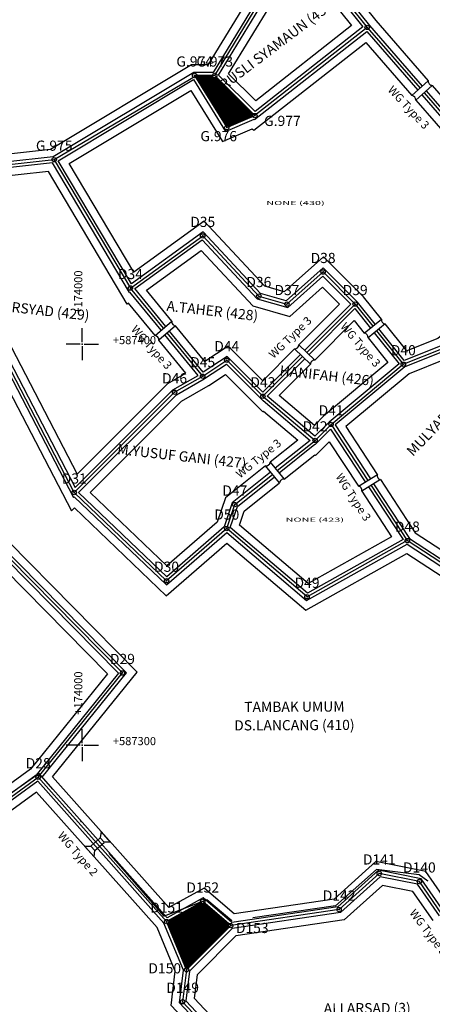
# Model space of a CAD drawing. Units: inches. Extents: x 29494 to 91561, y 11996 to 18220.
# Drawn here: x 36335 to 36360, y 16145 to 16204 of the extents above; entities that cross this region are included whole.
import ezdxf
from ezdxf.enums import TextEntityAlignment as Align

# ---------------------------------------------------------------- set-up
doc = ezdxf.new("R2010")
doc.units = ezdxf.units.IN
doc.header["$MEASUREMENT"] = 0
doc.linetypes.add('DASHDOT', pattern=[1, 0.5, -0.25, 0, -0.25])
for name, color, linetype in [('BATAS DESA', 6, 'Continuous'), ('BULAT1', 7, 'Continuous'), ('Double', 144, 'Continuous'), ('Grid', 7, 'Continuous'), ('Nama 1', 7, 'Continuous'), ('PATOK1', 7, 'Continuous'), ('tambak', 7, 'Continuous'), ('Tanggul', 7, 'Continuous')]:
    doc.layers.add(name, color=color, linetype=linetype)
doc.styles.add('L100', font='simplex.shx', dxfattribs={"height": 2.54})
doc.styles.add('L80', font='simplex.shx', dxfattribs={"height": 2.03})
doc.styles.get("Standard").update_dxf_attribs({"font": 'simplex.shx'})

msp = doc.modelspace()

# ---------------------------------------------------------------- linework, layer by layer
at = {"layer": 'BATAS DESA', "color": 6}
for p, q in [((36340.081, 16155.799), (36340.034, 16155.418)), ((36340.655, 16155.155), (36340.081, 16155.799)), ((36339.479, 16154.926), (36340.034, 16155.421)), ((36339.718, 16154.657), (36340.272, 16155.15)), ((36340.271, 16155.152), (36340.034, 16155.421)), ((36340.655, 16155.155), (36340.271, 16155.152)), ((36339.095, 16154.922), (36339.48, 16154.925)), ((36339.669, 16154.277), (36339.095, 16154.922)), ((36339.717, 16154.659), (36339.48, 16154.925)), ((36339.669, 16154.277), (36339.717, 16154.659))]:
    msp.add_line(p, q, dxfattribs=at)
at = {"layer": 'BATAS DESA', "linetype": 'DASHDOT', "lineweight": 30, "ltscale": 10}
msp.add_lwpolyline([(36416.404, 16180.255), (36400.099, 16164.83), (36391.739, 16158.179), (36390.403, 16157.723), (36389.784, 16157.592), (36388.775, 16157.753), (36383.604, 16152.648), (36379.213, 16157.052), (36375.836, 16155.144), (36376.896, 16151.883), (36374.155, 16149.067), (36368.185, 16150.172), (36366.806, 16150.177), (36363.455, 16147.058), (36359.637, 16152.817), (36359.104, 16153.201), (36356.558, 16153.527), (36354.1, 16151.353), (36347.899, 16150.451), (36346.402, 16151.711), (36343.857, 16150.733), (36336.381, 16159.276), (36331.212, 16155.653)], dxfattribs=at)
at = {"layer": 'BATAS DESA', "linetype": 'DASHDOT', "lineweight": 5, "ltscale": 10}
msp.add_lwpolyline([(36416.404, 16180.255), (36400.099, 16164.83), (36391.739, 16158.179), (36390.403, 16157.723), (36389.784, 16157.592), (36388.775, 16157.753), (36383.604, 16152.648), (36379.213, 16157.052), (36375.836, 16155.144), (36376.896, 16151.883), (36374.155, 16149.067), (36368.185, 16150.172), (36366.806, 16150.177), (36363.455, 16147.058), (36359.637, 16152.817), (36359.104, 16153.201), (36356.558, 16153.527), (36354.1, 16151.353), (36347.899, 16150.451), (36346.402, 16151.711), (36343.857, 16150.733), (36336.381, 16159.276), (36331.212, 16155.653)], dxfattribs=at)
at = {"layer": 'BULAT1', "color": 1, "ltscale": 10}
for centre in [(36356.002, 16203.927), (36345.682, 16201.047), (36346.882, 16201.047), (36349.282, 16198.647), (36347.602, 16197.927), (36337.282, 16196.007), (36346.162, 16191.447), (36353.362, 16189.287), (36341.842, 16188.327), (36349.522, 16187.847), (36351.202, 16187.367), (36355.282, 16187.367), (36347.602, 16184.007), (36358.162, 16183.767), (36346.162, 16183.047), (36344.482, 16182.087), (36349.762, 16181.847), (36353.842, 16180.167), (36352.882, 16179.207), (36338.482, 16176.087), (36348.082, 16175.367), (36347.602, 16173.927), (36358.402, 16173.207), (36344.002, 16170.807), (36352.402, 16169.847), (36341.362, 16165.287), (36336.322, 16159.047), (36356.722, 16153.287), (36359.122, 16152.807), (36346.162, 16151.607), (36354.322, 16151.127), (36344.002, 16150.407), (36347.842, 16150.167), (36345.202, 16147.527), (36344.962, 16145.607)]:
    msp.add_circle(centre, 0.132, dxfattribs=at)
for p in [(36356.002, 16203.927), (36345.682, 16201.047), (36346.882, 16201.047), (36349.282, 16198.647), (36347.602, 16197.927), (36337.282, 16196.007), (36346.162, 16191.447), (36353.362, 16189.287), (36341.842, 16188.327), (36349.522, 16187.847), (36351.202, 16187.367), (36355.282, 16187.367), (36347.602, 16184.007), (36358.162, 16183.767), (36346.162, 16183.047), (36344.482, 16182.087), (36349.762, 16181.847), (36353.842, 16180.167), (36352.882, 16179.207), (36338.482, 16176.087), (36348.082, 16175.367), (36347.602, 16173.927), (36358.402, 16173.207), (36344.002, 16170.807), (36352.402, 16169.847), (36341.362, 16165.287), (36336.322, 16159.047), (36356.722, 16153.287), (36359.122, 16152.807), (36346.162, 16151.607), (36354.322, 16151.127), (36344.002, 16150.407), (36347.842, 16150.167), (36345.202, 16147.527), (36344.962, 16145.607)]:
    msp.add_point(p, dxfattribs=at)
at = {"layer": 'Double', "color": 6}
for p, q in [((36358.672, 16199.847), (36359.656, 16200.726)), ((36359.892, 16200.454), (36358.907, 16199.575)), ((36343.312, 16185.484), (36344.315, 16186.342)), ((36355.827, 16185.632), (36356.85, 16186.467)), ((36344.545, 16186.065), (36343.542, 16185.207)), ((36357.073, 16186.184), (36356.05, 16185.35)), ((36352.612, 16183.764), (36351.662, 16184.68)), ((36351.915, 16184.935), (36352.866, 16184.019)), ((36350.758, 16176.663), (36349.921, 16177.683)), ((36350.203, 16177.907), (36351.04, 16176.886)), ((36355.489, 16176.478), (36356.613, 16177.17)), ((36356.797, 16176.86), (36355.673, 16176.168))]:
    msp.add_line(p, q, dxfattribs=at)
for points in [[(36359.892, 16200.454), (36364.075, 16195.637), (36367.18, 16197.293), (36373.338, 16201.464), (36354.494, 16226.393)], [(36351.778, 16208.15), (36355.07, 16204.034), (36349.334, 16199.527), (36347.716, 16201.146), (36350.305, 16205.382), (36348.973, 16207.38), (36351.091, 16209.009), (36351.551, 16208.433)], [(36352.911, 16208.847), (36356.509, 16204.349), (36359.656, 16200.726)], [(36356.848, 16186.466), (36355.774, 16187.808), (36353.388, 16190.193), (36351.034, 16188.101), (36349.879, 16188.431), (36346.247, 16192.322), (36342.041, 16189.284), (36338.185, 16195.779), (36345.462, 16200.145), (36347.338, 16197.096), (36349.131, 16197.864), (36349.229, 16197.766), (36355.915, 16203.02), (36358.671, 16199.846)], [(36358.907, 16199.575), (36363.768, 16193.977), (36367.279, 16195.849), (36368.875, 16193.189), (36366.815, 16190.717), (36360.222, 16185.302), (36358.371, 16184.561), (36357.073, 16186.184)], [(36343.314, 16185.485), (36341.724, 16187.428), (36341.643, 16187.369), (36336.932, 16195.304), (36329.671, 16194.497), (36338.652, 16177.191), (36344.078, 16182.616), (36345.157, 16183.233), (36343.542, 16185.207)], [(36328.653, 16193.593), (36338.311, 16174.983), (36338.492, 16175.164), (36343.98, 16169.914), (36347.606, 16173.057), (36352.324, 16169.047), (36358.376, 16172.436), (36363.917, 16168.822), (36366.622, 16170.543), (36367.856, 16170.014), (36371.739, 16165.915), (36370.855, 16165.252), (36367.467, 16159.258), (36369.864, 16155.663), (36366.766, 16150.352), (36363.564, 16147.55), (36361.213, 16150.945)], [(36344.317, 16186.344), (36342.796, 16188.202), (36346.076, 16190.571), (36349.164, 16187.262), (36351.369, 16186.632), (36353.335, 16188.38), (36354.348, 16187.367), (36351.916, 16184.934)], [(36361.008, 16151.241), (36359.513, 16153.402), (36356.526, 16153.999), (36354.028, 16151.75), (36348.043, 16150.864), (36346.243, 16152.407), (36344.144, 16151.241), (36337.187, 16159.067), (36342.245, 16165.33), (36319.134, 16188.801)], [(36315.713, 16184.852), (36318.267, 16187.8), (36340.478, 16165.243), (36335.863, 16159.529), (36331.093, 16156.06), (36330.149, 16156.936)], [(36352.867, 16184.018), (36355.227, 16186.379), (36355.825, 16185.631)], [(36351.661, 16184.68), (36349.762, 16182.78), (36347.686, 16184.856), (36346.294, 16183.928), (36344.545, 16186.065)], [(36356.05, 16185.35), (36357.242, 16183.86), (36353.396, 16180.655), (36352.844, 16180.103), (36350.736, 16181.887), (36352.612, 16183.764)], [(36365.818, 16184.067), (36360.689, 16184.067), (36358.504, 16183.193), (36354.716, 16180.036), (36356.6, 16177.161)], [(36356.797, 16176.86), (36358.878, 16173.684), (36363.926, 16170.392), (36365.61, 16171.463), (36360.859, 16177.876), (36368.339, 16184.067), (36366.178, 16184.067)], [(36351.039, 16176.887), (36352.87, 16178.352), (36352.919, 16178.311), (36353.734, 16179.126), (36355.475, 16176.469)], [(36355.672, 16176.168), (36357.462, 16173.437), (36352.48, 16170.647), (36348.369, 16174.141), (36348.646, 16174.973), (36350.758, 16176.663)], [(36354.128, 16133.188), (36354.877, 16134.066), (36344.268, 16145.381), (36344.525, 16147.435), (36343.435, 16150.051), (36336.226, 16158.161), (36331.862, 16154.987), (36332.685, 16153.134), (36332.445, 16151.689), (36333.209, 16149.905), (36331.627, 16146.74), (36331.31, 16147.176), (36327.946, 16145.582), (36332.293, 16139.279), (36333.759, 16137.416)], [(36359.94, 16150.466), (36358.731, 16152.212), (36356.917, 16152.575), (36354.615, 16150.503), (36348.154, 16149.546), (36345.829, 16147.22), (36345.655, 16145.832), (36356.236, 16134.546), (36357.248, 16133.534), (36360.571, 16136.234), (36363.47, 16139.859), (36364.85, 16140.779), (36365.56, 16142.199), (36362.893, 16146.201)]]:
    msp.add_lwpolyline(points, dxfattribs=at)
at = {"layer": 'Double', "color": 144}
for points in [[(36343.661, 16220.037), (36350.953, 16209.963), (36347.839, 16207.567), (36349.308, 16205.362), (36346.781, 16201.227), (36345.632, 16201.227), (36337.223, 16196.181), (36328.525, 16195.215), (36325.699, 16189.564), (36321.802, 16192.622)], [(36352.19, 16208.403), (36355.748, 16203.956), (36349.296, 16198.887), (36347.109, 16201.074), (36349.735, 16205.371), (36348.325, 16207.487), (36351.171, 16209.676), (36351.963, 16208.687)], [(36352.499, 16208.593), (36356.14, 16204.042), (36359.298, 16200.406)], [(36356.476, 16186.162), (36355.416, 16187.487), (36353.369, 16189.534), (36351.156, 16187.567), (36349.619, 16188.006), (36346.185, 16191.686), (36341.896, 16188.588), (36337.528, 16195.945), (36345.622, 16200.801), (36347.53, 16197.7), (36349.241, 16198.433), (36349.267, 16198.406), (36355.978, 16203.679), (36359.029, 16200.166)], [(36359.534, 16200.134), (36363.964, 16195.033), (36367.429, 16196.881), (36374.025, 16201.35)], [(36359.265, 16199.894), (36363.88, 16194.58), (36367.455, 16196.487), (36369.462, 16193.144), (36367.154, 16190.375), (36360.469, 16184.883), (36358.219, 16183.983), (36356.701, 16185.881)], [(36343.679, 16185.797), (36341.81, 16188.082), (36341.787, 16188.065), (36337.186, 16195.815), (36328.922, 16194.897), (36338.528, 16176.388), (36344.371, 16182.231), (36345.888, 16183.097), (36343.907, 16185.519)], [(36321.569, 16192.347), (36325.824, 16189.009), (36328.645, 16194.65), (36338.435, 16175.786), (36338.485, 16175.835), (36343.996, 16170.563), (36347.603, 16173.689), (36352.38, 16169.629), (36358.395, 16172.996), (36363.921, 16169.393), (36366.578, 16171.084), (36368.137, 16170.416), (36372.344, 16165.974), (36372.18, 16165.645), (36371.224, 16164.928), (36368.031, 16159.279), (36370.43, 16155.68), (36367.141, 16150.043), (36363.475, 16146.835), (36360.825, 16150.663)], [(36343.952, 16186.032), (36342.102, 16188.293), (36346.138, 16191.208), (36349.424, 16187.687), (36351.247, 16187.166), (36353.354, 16189.039), (36355.027, 16187.367), (36352.262, 16184.601)], [(36360.62, 16150.959), (36359.228, 16152.969), (36356.668, 16153.481), (36354.242, 16151.297), (36347.897, 16150.357), (36346.184, 16151.825), (36344.04, 16150.634), (36336.558, 16159.052), (36341.603, 16165.299), (36318.481, 16188.78)], [(36318.245, 16188.507), (36341.121, 16165.275), (36336.197, 16159.178), (36331.056, 16155.439), (36329.839, 16156.569)], [(36352.521, 16184.351), (36355.267, 16187.097), (36356.197, 16185.934)], [(36352.007, 16184.347), (36349.762, 16182.101), (36347.625, 16184.238), (36346.198, 16183.287), (36344.18, 16185.753)], [(36356.422, 16185.653), (36357.911, 16183.792), (36353.72, 16180.3), (36352.872, 16179.451), (36350.027, 16181.858), (36352.266, 16184.097)], [(36365.809, 16184.547), (36360.596, 16184.547), (36358.255, 16183.61), (36354.08, 16180.131), (36356.191, 16176.91)], [(36356.388, 16176.608), (36358.532, 16173.337), (36363.923, 16169.821), (36366.302, 16171.335), (36361.516, 16177.797), (36369.672, 16184.547), (36366.169, 16184.547)], [(36350.735, 16177.259), (36352.879, 16178.974), (36352.892, 16178.962), (36353.812, 16179.883), (36355.884, 16176.721)], [(36356.081, 16176.42), (36358.145, 16173.269), (36352.423, 16170.065), (36347.811, 16173.985), (36348.236, 16175.259), (36350.454, 16177.034)], [(36354.486, 16132.868), (36355.52, 16134.081), (36344.773, 16145.545), (36345.017, 16147.502), (36343.847, 16150.31), (36336.296, 16158.805), (36331.265, 16155.147), (36332.188, 16153.07), (36331.948, 16151.629), (36332.68, 16149.921), (36331.55, 16147.661), (36331.464, 16147.78), (36327.23, 16145.775), (36331.907, 16138.994)], [(36360.328, 16150.748), (36359.015, 16152.644), (36356.775, 16153.092), (36354.402, 16150.957), (36347.927, 16149.997), (36345.373, 16147.443), (36345.151, 16145.668), (36355.891, 16134.212), (36357.214, 16132.889), (36360.913, 16135.894)]]:
    msp.add_lwpolyline(points, dxfattribs=at)
for points in [[(36346.004, 16200.867), (36346.807, 16200.867), (36348.966, 16198.707), (36347.674, 16198.153)], [(36345.264, 16147.844), (36344.23, 16150.327), (36346.14, 16151.389), (36347.577, 16150.157)]]:
    msp.add_lwpolyline(points, close=True, dxfattribs=at)
msp.add_lwpolyline([(36350.225, 16177.312), (36347.928, 16175.474), (36347.447, 16174.03), (36344.008, 16171.05), (36338.739, 16176.09), (36344.592, 16181.942), (36346.242, 16182.885, 0.017216), (36346.27, 16182.903), (36347.579, 16183.775), (36349.762, 16181.592), (36349.772, 16181.602), (36352.598, 16179.211), (36350.507, 16177.537)], format="xyb", dxfattribs=at)
at = {"layer": 'Double', "color": 6}
msp.add_lwpolyline([(36349.921, 16177.683), (36347.517, 16175.76), (36347.033, 16174.307), (36344.024, 16171.699), (36339.426, 16176.097), (36344.886, 16181.558), (36346.48, 16182.469, 0.017216), (36346.536, 16182.503), (36347.518, 16183.157), (36349.762, 16180.913), (36349.799, 16180.951), (36351.843, 16179.221), (36350.202, 16177.908)], format="xyb", dxfattribs=at)
for centre, radius, start, end in [((36359.903, 16200.701), 0.248, 174.2926, 267.37902), ((36358.646, 16199.587), 0.262, 357.3954, 84.3268), ((36344.562, 16186.312), 0.248, 173.08724, 266.17366), ((36357.095, 16186.431), 0.248, 171.75855, 264.84497), ((36355.789, 16185.373), 0.262, 354.86134, 81.79275), ((36343.281, 16185.224), 0.262, 356.19003, 83.12144), ((36351.654, 16184.941), 0.262, 271.71437, 358.64578), ((36352.86, 16183.771), 0.248, 88.61158, 181.698), ((36349.944, 16177.944), 0.262, 264.99368, 351.92509), ((36351.005, 16176.641), 0.248, 81.89089, 174.97731), ((36356.852, 16177.102), 0.248, 164.15038, 257.23679), ((36355.418, 16176.226), 0.262, 347.25317, 74.18458)]:
    msp.add_arc(centre, radius, start, end, dxfattribs=at)
at = {"layer": 'Grid', "color": 3, "linetype": 'DASHDOT', "lineweight": 30, "ltscale": 10}
for points in [[(36338.962, 16185.087), (36338.962, 16185.927)], [(36338.842, 16184.967), (36338.002, 16184.967)], [(36338.962, 16184.847), (36338.962, 16184.007)], [(36339.082, 16184.967), (36339.922, 16184.967)], [(36338.962, 16161.087), (36338.962, 16161.927)], [(36338.842, 16160.967), (36338.002, 16160.967)], [(36339.082, 16160.967), (36339.922, 16160.967)], [(36338.962, 16160.847), (36338.962, 16160.007)]]:
    msp.add_lwpolyline(points, dxfattribs=at)
for p in [(36338.962, 16184.967), (36338.962, 16160.967)]:
    msp.add_point(p, dxfattribs=at)
at = {"layer": 'tambak', "lineweight": -3, "ltscale": 10}
for points in [[(36346.882, 16201.047), (36345.682, 16201.047), (36347.602, 16197.927), (36349.282, 16198.647), (36346.882, 16201.047), (36349.522, 16205.367), (36348.082, 16207.527), (36351.202, 16209.927)], [(36352.344, 16208.498), (36356.002, 16203.927), (36359.163, 16200.286)], [(36356.002, 16203.927), (36349.282, 16198.647)], [(36345.816, 16201.047), (36337.282, 16196.007), (36328.642, 16195.047), (36325.762, 16189.287), (36321.677, 16192.491)], [(36345.765, 16200.911), (36345.901, 16201.047)], [(36345.781, 16200.885), (36345.943, 16201.047)], [(36345.798, 16200.859), (36345.986, 16201.047)], [(36345.8, 16200.989), (36345.858, 16201.047)], [(36345.814, 16200.832), (36346.028, 16201.047)], [(36345.814, 16201.044), (36345.816, 16201.047)], [(36345.83, 16200.806), (36346.071, 16201.047)], [(36345.846, 16200.78), (36346.113, 16201.047)], [(36345.862, 16200.753), (36346.155, 16201.047)], [(36345.878, 16200.727), (36346.198, 16201.047)], [(36345.894, 16200.701), (36346.24, 16201.047)], [(36345.911, 16200.675), (36346.283, 16201.047)], [(36345.927, 16200.648), (36346.325, 16201.047)], [(36345.943, 16200.622), (36346.368, 16201.047)], [(36345.959, 16200.596), (36346.41, 16201.047)], [(36345.975, 16200.57), (36346.452, 16201.047)], [(36345.991, 16200.543), (36346.495, 16201.047)], [(36346.008, 16200.517), (36346.537, 16201.047)], [(36346.024, 16200.491), (36346.58, 16201.047)], [(36346.04, 16200.465), (36346.622, 16201.047)], [(36346.056, 16200.438), (36346.664, 16201.047)], [(36346.072, 16200.412), (36346.707, 16201.047)], [(36346.088, 16200.386), (36346.749, 16201.047)], [(36346.105, 16200.36), (36346.755, 16201.01)], [(36346.121, 16200.333), (36346.768, 16200.98)], [(36346.137, 16200.307), (36346.786, 16200.956)], [(36346.218, 16200.176), (36346.985, 16200.943)], [(36346.153, 16200.281), (36346.809, 16200.937)], [(36346.169, 16200.254), (36346.837, 16200.922)], [(36346.185, 16200.228), (36346.872, 16200.915)], [(36346.202, 16200.202), (36346.92, 16200.92)], [(36346.234, 16200.149), (36347.006, 16200.922)], [(36346.25, 16200.123), (36347.028, 16200.901)], [(36346.266, 16200.097), (36347.049, 16200.88)], [(36346.282, 16200.071), (36347.07, 16200.858)], [(36346.299, 16200.044), (36347.091, 16200.837)], [(36346.315, 16200.018), (36347.113, 16200.816)], [(36346.331, 16199.992), (36347.134, 16200.795)], [(36346.347, 16199.966), (36347.155, 16200.773)], [(36346.363, 16199.939), (36347.176, 16200.752)], [(36346.379, 16199.913), (36347.197, 16200.731)], [(36346.396, 16199.887), (36347.219, 16200.71)], [(36346.412, 16199.861), (36347.24, 16200.689)], [(36346.428, 16199.834), (36347.261, 16200.667)], [(36346.444, 16199.808), (36347.282, 16200.646)], [(36346.46, 16199.782), (36347.303, 16200.625)], [(36346.476, 16199.755), (36347.325, 16200.604)], [(36346.492, 16199.729), (36347.346, 16200.583)], [(36346.509, 16199.703), (36347.367, 16200.561)], [(36346.525, 16199.677), (36347.388, 16200.54)], [(36346.541, 16199.65), (36347.409, 16200.519)], [(36346.557, 16199.624), (36347.431, 16200.498)], [(36346.573, 16199.598), (36347.452, 16200.476)], [(36346.589, 16199.572), (36347.473, 16200.455)], [(36346.606, 16199.545), (36347.494, 16200.434)], [(36346.622, 16199.519), (36347.516, 16200.413)], [(36346.638, 16199.493), (36347.537, 16200.392)], [(36346.654, 16199.467), (36347.558, 16200.37)], [(36346.67, 16199.44), (36347.579, 16200.349)], [(36346.686, 16199.414), (36347.6, 16200.328)], [(36346.703, 16199.388), (36347.622, 16200.307)], [(36346.719, 16199.361), (36347.643, 16200.286)], [(36346.735, 16199.335), (36347.664, 16200.264)], [(36346.751, 16199.309), (36347.685, 16200.243)], [(36346.767, 16199.283), (36347.706, 16200.222)], [(36346.783, 16199.256), (36347.728, 16200.201)], [(36346.8, 16199.23), (36347.749, 16200.18)], [(36346.816, 16199.204), (36347.77, 16200.158)], [(36346.832, 16199.178), (36347.791, 16200.137)], [(36346.848, 16199.151), (36347.813, 16200.116)], [(36346.864, 16199.125), (36347.834, 16200.095)], [(36346.88, 16199.099), (36347.855, 16200.073)], [(36346.897, 16199.073), (36347.876, 16200.052)], [(36346.913, 16199.046), (36347.897, 16200.031)], [(36346.929, 16199.02), (36347.919, 16200.01)], [(36346.945, 16198.994), (36347.94, 16199.989)], [(36346.961, 16198.968), (36347.961, 16199.967)], [(36346.977, 16198.941), (36347.982, 16199.946)], [(36346.994, 16198.915), (36348.003, 16199.925)], [(36347.01, 16198.889), (36348.025, 16199.904)], [(36347.026, 16198.862), (36348.046, 16199.883)], [(36347.042, 16198.836), (36348.067, 16199.861)], [(36347.058, 16198.81), (36348.088, 16199.84)], [(36347.074, 16198.784), (36348.11, 16199.819)], [(36347.091, 16198.757), (36348.131, 16199.798)], [(36347.107, 16198.731), (36348.152, 16199.776)], [(36359.399, 16200.014), (36363.922, 16194.807), (36367.522, 16196.727), (36369.682, 16193.127), (36371.729, 16190.852)], [(36347.123, 16198.705), (36348.173, 16199.755)], [(36347.139, 16198.679), (36348.194, 16199.734)], [(36347.155, 16198.652), (36348.216, 16199.713)], [(36347.171, 16198.626), (36348.237, 16199.692)], [(36347.187, 16198.6), (36348.258, 16199.67)], [(36347.204, 16198.574), (36348.279, 16199.649)], [(36347.22, 16198.547), (36348.3, 16199.628)], [(36347.236, 16198.521), (36348.322, 16199.607)], [(36347.252, 16198.495), (36348.343, 16199.586)], [(36347.268, 16198.469), (36348.364, 16199.564)], [(36347.284, 16198.442), (36348.385, 16199.543)], [(36347.301, 16198.416), (36348.407, 16199.522)], [(36347.317, 16198.39), (36348.428, 16199.501)], [(36347.333, 16198.363), (36348.449, 16199.479)], [(36347.349, 16198.337), (36348.47, 16199.458)], [(36347.365, 16198.311), (36348.491, 16199.437)], [(36347.381, 16198.285), (36348.513, 16199.416)], [(36347.398, 16198.258), (36348.534, 16199.395)], [(36347.414, 16198.232), (36348.555, 16199.373)], [(36347.43, 16198.206), (36348.576, 16199.352)], [(36347.446, 16198.18), (36348.597, 16199.331)], [(36347.462, 16198.153), (36348.619, 16199.31)], [(36347.478, 16198.127), (36348.64, 16199.289)], [(36347.495, 16198.101), (36348.661, 16199.267)], [(36347.511, 16198.075), (36348.682, 16199.246)], [(36347.527, 16198.048), (36348.704, 16199.225)], [(36347.577, 16198.056), (36348.725, 16199.204)], [(36347.621, 16198.057), (36348.746, 16199.182)], [(36347.654, 16198.048), (36348.767, 16199.161)], [(36347.681, 16198.032), (36348.788, 16199.14)], [(36347.703, 16198.012), (36348.81, 16199.119)], [(36347.719, 16197.986), (36348.831, 16199.098)], [(36347.778, 16198.002), (36348.852, 16199.076)], [(36347.852, 16198.034), (36348.873, 16199.055)], [(36347.926, 16198.066), (36348.894, 16199.034)], [(36348, 16198.098), (36348.916, 16199.013)], [(36348.075, 16198.129), (36348.937, 16198.992)], [(36348.149, 16198.161), (36348.958, 16198.97)], [(36348.223, 16198.193), (36348.979, 16198.949)], [(36348.297, 16198.225), (36349, 16198.928)], [(36348.372, 16198.257), (36349.022, 16198.907)], [(36348.446, 16198.288), (36349.043, 16198.885)], [(36348.52, 16198.32), (36349.064, 16198.864)], [(36348.594, 16198.352), (36349.085, 16198.843)], [(36348.669, 16198.384), (36349.107, 16198.822)], [(36348.743, 16198.416), (36349.128, 16198.801)], [(36348.817, 16198.448), (36349.149, 16198.779)], [(36348.891, 16198.479), (36349.17, 16198.758)], [(36348.966, 16198.511), (36349.168, 16198.713)], [(36349.04, 16198.543), (36349.15, 16198.653)], [(36349.114, 16198.575), (36349.154, 16198.614)], [(36337.282, 16196.007), (36341.842, 16188.327)], [(36338.482, 16176.087), (36328.642, 16195.047)], [(36343.815, 16185.915), (36341.842, 16188.327), (36346.162, 16191.447), (36349.522, 16187.847), (36351.202, 16187.367), (36353.362, 16189.287), (36355.282, 16187.367), (36356.336, 16186.048)], [(36360.474, 16150.853), (36359.122, 16152.807), (36356.722, 16153.287), (36354.322, 16151.127), (36347.842, 16150.167), (36346.162, 16151.607), (36344.002, 16150.407), (36336.322, 16159.047), (36341.362, 16165.287), (36318.363, 16188.644)], [(36355.282, 16187.367), (36352.391, 16184.476)], [(36374.105, 16163.966), (36372.322, 16165.527), (36372.562, 16166.007), (36368.242, 16170.567), (36366.562, 16171.287), (36363.922, 16169.607), (36358.402, 16173.207), (36352.402, 16169.847), (36347.602, 16173.927), (36344.002, 16170.807), (36338.482, 16176.087), (36344.482, 16182.087), (36346.162, 16183.047), (36344.043, 16185.636)], [(36356.561, 16185.767), (36358.162, 16183.767), (36360.562, 16184.727), (36365.805, 16184.727)], [(36346.162, 16183.047), (36347.602, 16184.007), (36349.762, 16181.847), (36352.882, 16179.207)], [(36352.137, 16184.222), (36349.762, 16181.847)], [(36353.842, 16180.167), (36358.162, 16183.767)], [(36350.621, 16177.398), (36352.882, 16179.207), (36353.842, 16180.167), (36356.037, 16176.815)], [(36347.602, 16173.927), (36348.082, 16175.367), (36350.34, 16177.173)], [(36356.235, 16176.514), (36358.402, 16173.207)], [(36329.723, 16156.431), (36331.042, 16155.207), (36336.322, 16159.047)], [(36344.253, 16149.803), (36345.927, 16151.476)], [(36344.266, 16149.773), (36346.022, 16151.529)], [(36344.278, 16149.743), (36346.059, 16151.524)], [(36344.291, 16149.713), (36346.081, 16151.503)], [(36344.303, 16149.683), (36346.107, 16151.487)], [(36344.316, 16149.653), (36346.139, 16151.477)], [(36344.328, 16149.623), (36346.181, 16151.476)], [(36344.341, 16149.593), (36346.265, 16151.518)], [(36344.353, 16149.563), (36346.288, 16151.498)], [(36344.366, 16149.533), (36346.311, 16151.479)], [(36344.378, 16149.503), (36346.334, 16151.459)], [(36344.116, 16150.132), (36344.877, 16150.893)], [(36344.129, 16150.102), (36344.972, 16150.946)], [(36344.141, 16150.072), (36345.068, 16150.999)], [(36344.154, 16150.042), (36345.163, 16151.052)], [(36344.166, 16150.012), (36345.259, 16151.105)], [(36344.178, 16149.982), (36345.354, 16151.158)], [(36344.191, 16149.953), (36345.449, 16151.211)], [(36344.203, 16149.923), (36345.545, 16151.264)], [(36344.216, 16149.893), (36345.64, 16151.317)], [(36344.228, 16149.863), (36345.736, 16151.37)], [(36344.241, 16149.833), (36345.831, 16151.423)], [(36344.391, 16149.473), (36346.357, 16151.44)], [(36344.403, 16149.443), (36346.38, 16151.42)], [(36344.416, 16149.413), (36346.402, 16151.4)], [(36344.428, 16149.383), (36346.425, 16151.381)], [(36344.441, 16149.354), (36346.448, 16151.361)], [(36344.453, 16149.324), (36346.471, 16151.342)], [(36344.465, 16149.294), (36346.494, 16151.322)], [(36344.478, 16149.264), (36346.517, 16151.302)], [(36344.49, 16149.234), (36346.54, 16151.283)], [(36344.503, 16149.204), (36346.562, 16151.263)], [(36344.515, 16149.174), (36346.585, 16151.244)], [(36344.528, 16149.144), (36346.608, 16151.224)], [(36344.54, 16149.114), (36346.631, 16151.205)], [(36344.553, 16149.084), (36346.654, 16151.185)], [(36344.565, 16149.054), (36346.677, 16151.165)], [(36344.578, 16149.024), (36346.699, 16151.146)], [(36344.59, 16148.994), (36346.722, 16151.126)], [(36344.603, 16148.964), (36346.745, 16151.107)], [(36344.615, 16148.934), (36346.768, 16151.087)], [(36344.628, 16148.904), (36346.791, 16151.067)], [(36344.64, 16148.874), (36346.814, 16151.048)], [(36344.653, 16148.844), (36346.837, 16151.028)], [(36344.665, 16148.814), (36346.859, 16151.009)], [(36344.678, 16148.785), (36346.882, 16150.989)], [(36344.69, 16148.755), (36346.905, 16150.97)], [(36344.703, 16148.725), (36346.928, 16150.95)], [(36344.715, 16148.695), (36346.951, 16150.93)], [(36344.728, 16148.665), (36346.974, 16150.911)], [(36344.74, 16148.635), (36346.996, 16150.891)], [(36344.752, 16148.605), (36347.019, 16150.872)], [(36344.765, 16148.575), (36347.042, 16150.852)], [(36345.202, 16147.527), (36344.002, 16150.407)], [(36344.054, 16150.282), (36344.06, 16150.288)], [(36344.066, 16150.252), (36344.495, 16150.681)], [(36344.079, 16150.222), (36344.59, 16150.734)], [(36344.091, 16150.192), (36344.686, 16150.787)], [(36344.104, 16150.162), (36344.781, 16150.84)], [(36344.12, 16150.348), (36344.399, 16150.628)], [(36344.129, 16150.442), (36344.208, 16150.522)], [(36344.134, 16150.404), (36344.304, 16150.575)], [(36344.777, 16148.545), (36347.065, 16150.832)], [(36344.79, 16148.515), (36347.088, 16150.813)], [(36344.802, 16148.485), (36347.111, 16150.793)], [(36344.815, 16148.455), (36347.134, 16150.774)], [(36344.827, 16148.425), (36347.156, 16150.754)], [(36344.84, 16148.395), (36347.179, 16150.735)], [(36344.852, 16148.365), (36347.202, 16150.715)], [(36344.865, 16148.335), (36347.225, 16150.695)], [(36344.877, 16148.305), (36347.248, 16150.676)], [(36344.89, 16148.275), (36347.271, 16150.656)], [(36344.902, 16148.245), (36347.293, 16150.637)], [(36344.915, 16148.216), (36347.316, 16150.617)], [(36344.927, 16148.186), (36347.339, 16150.598)], [(36344.94, 16148.156), (36347.362, 16150.578)], [(36344.952, 16148.126), (36347.385, 16150.558)], [(36344.965, 16148.096), (36347.408, 16150.539)], [(36344.977, 16148.066), (36347.43, 16150.519)], [(36344.99, 16148.036), (36347.453, 16150.5)], [(36345.002, 16148.006), (36347.476, 16150.48)], [(36345.015, 16147.976), (36347.499, 16150.46)], [(36345.027, 16147.946), (36347.522, 16150.441)], [(36345.039, 16147.916), (36347.545, 16150.421)], [(36345.052, 16147.886), (36347.568, 16150.402)], [(36345.064, 16147.856), (36347.59, 16150.382)], [(36345.077, 16147.826), (36347.613, 16150.363)], [(36345.089, 16147.796), (36347.636, 16150.343)], [(36345.102, 16147.766), (36347.659, 16150.323)], [(36345.114, 16147.736), (36347.682, 16150.304)], [(36345.127, 16147.706), (36347.705, 16150.284)], [(36345.139, 16147.676), (36347.727, 16150.265)], [(36347.842, 16150.167), (36345.202, 16147.527), (36344.962, 16145.607), (36355.762, 16134.087), (36354.62, 16132.748)], [(36345.156, 16147.65), (36347.718, 16150.213)], [(36345.206, 16147.659), (36347.71, 16150.162)], [(36345.242, 16147.652), (36347.716, 16150.126)], [(36345.271, 16147.639), (36347.73, 16150.097)], [(36345.295, 16147.62), (36347.748, 16150.073)]]:
    msp.add_lwpolyline(points, dxfattribs=at)
at = {"layer": 'Tanggul', "color": 6}
msp.add_lwpolyline([(36322.388, 16192.772), (36325.533, 16190.305), (36328.212, 16195.663), (36337.066, 16196.647), (36345.499, 16201.707), (36346.512, 16201.707), (36348.739, 16205.351), (36347.19, 16207.674), (36350.291, 16210.059), (36343.597, 16219.307), (36326.525, 16202.738, -0.018238), (36326.473, 16202.691, -0.432824), (36326.071, 16201.35), (36323.648, 16200.142), (36323.263, 16195.083, -0.076135), (36323.197, 16194.8), (36322.388, 16192.772)], format="xyb", close=True, dxfattribs=at)

# ---------------------------------------------------------------- texts
at = {"layer": 'Grid', "color": 3, "linetype": 'DASHDOT', "lineweight": 30, "ltscale": 10, "style": 'L80'}
for p in [(36338.962, 16188.087), (36338.962, 16164.087)]:
    msp.add_text('+174000', height=0.4872, rotation=90, dxfattribs=at).set_placement(p, align=Align.CENTER)
for s, p in [('+587400', (36342.082, 16184.967)), ('+587300', (36342.082, 16160.967))]:
    msp.add_text(s, height=0.4872, dxfattribs=at).set_placement(p, align=Align.CENTER)
at = {"layer": 'Nama 1', "ltscale": 10, "style": 'L100'}
for s, rotation, p in [('RUSLI SYAMAUN (432)', 37.07065, (36350.659, 16202.956)), ('ARSYAD (429)', 353.59173, (36336.812, 16186.963)), ('A.TAHER (428)', 353.59173, (36346.744, 16186.963)), ('HANIFAH (426)', 353.59173, (36353.589, 16183.084)), ('MULYADI (422)', 46.23239, (36360.459, 16180.458)), ('M.YUSUF GANI (427)', 353.59173, (36344.918, 16178.263)), ('TAMBAK UMUM', 0.24952, (36351.646, 16163.267)), ('DS.LANCANG (410)', 0.24952, (36351.646, 16162.165)), ('ALI ARSAD (3)', 0.24952, (36356.002, 16145.225))]:
    msp.add_text(s, height=0.6096, rotation=rotation, dxfattribs=at).set_placement(p, align=Align.MIDDLE_CENTER)
at = {"layer": 'Nama 1', "linetype": 'DASHDOT', "lineweight": 30, "ltscale": 10, "width": 2}
for s, p in [('NONE (430)', (36349.962, 16193.299)), ('NONE (423)', (36351.117, 16174.34))]:
    msp.add_text(s, height=0.24, dxfattribs=at).set_placement(p)
at = {"layer": 'PATOK1', "color": 3, "ltscale": 10, "style": 'L100'}
for s, p in [('G.974', (36345.682, 16201.887)), ('G.973', (36346.882, 16201.887)), ('G.977', (36350.931, 16198.33)), ('G.976', (36347.12, 16197.419)), ('G.975', (36337.282, 16196.847)), ('D35', (36346.162, 16192.287)), ('D38', (36353.362, 16190.127)), ('D34', (36341.842, 16189.167)), ('D36', (36349.522, 16188.687)), ('D37', (36351.202, 16188.207)), ('D39', (36355.282, 16188.207)), ('D44', (36347.602, 16184.847)), ('D40', (36358.162, 16184.607)), ('D45', (36346.162, 16183.887)), ('D46', (36344.482, 16182.927)), ('D43', (36349.762, 16182.687)), ('D41', (36353.842, 16181.007)), ('D42', (36352.882, 16180.047)), ('D31', (36338.482, 16176.927)), ('D47', (36348.082, 16176.207)), ('D50', (36347.602, 16174.767)), ('D48', (36358.402, 16174.047)), ('D30', (36344.002, 16171.647)), ('D49', (36352.402, 16170.687)), ('D29', (36341.362, 16166.127)), ('D28', (36336.322, 16159.887)), ('D141', (36356.722, 16154.127)), ('D140', (36359.122, 16153.647)), ('D152', (36346.162, 16152.447)), ('D142', (36354.322, 16151.967)), ('D151', (36344.002, 16151.247)), ('D153', (36349.127, 16150.025)), ('D150', (36343.892, 16147.611)), ('D149', (36344.962, 16146.447))]:
    msp.add_text(s, height=0.6096, dxfattribs=at).set_placement(p, align=Align.MIDDLE_CENTER)
at = {"layer": 'tambak', "color": 3, "ltscale": 10, "style": 'L100'}
for s, rotation, p in [('WG Type 3', 313.08488, (36358.48, 16199.137)), ('WG Type 3', 43.98981, (36351.393, 16185.373)), ('WG Type 3', 310.55082, (36355.604, 16184.931)), ('WG Type 3', 311.87951, (36343.106, 16184.778)), ('WG Type 3', 39.00126, (36349.501, 16178.128)), ('WG Type 3', 302.94265, (36355.176, 16175.812)), ('WG Type 2', 310.97961, (36338.699, 16154.462)), ('WG Type 3', 307.29129, (36359.676, 16149.777))]:
    msp.add_text(s, height=0.4877, rotation=rotation, dxfattribs=at).set_placement(p, align=Align.MIDDLE_CENTER)

doc.saveas('drawing.dxf')
